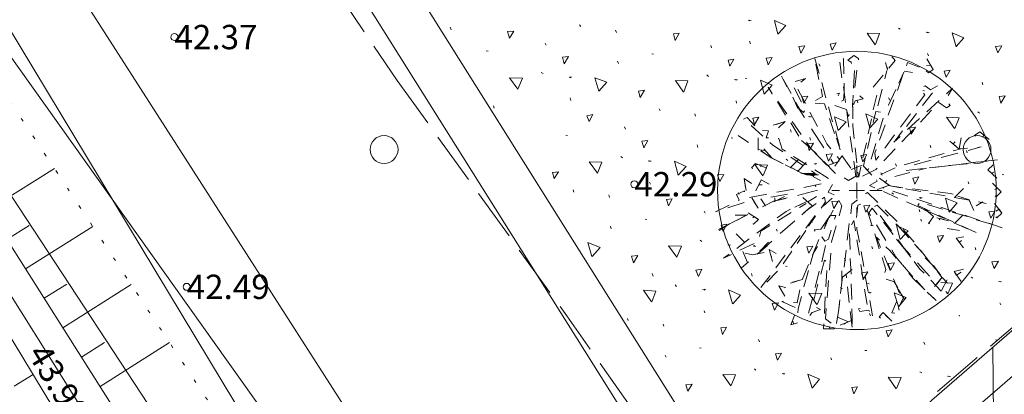
# Model space of a CAD drawing. Units: metres. Extents: x 552654 to 553161, y 6576015 to 6576497.
# Drawn here: x 552773 to 552801, y 6576132 to 6576142 of the extents above; entities that cross this region are included whole.
import ezdxf
from ezdxf.enums import TextEntityAlignment as Align

# ---------------------------------------------------------------- set-up
doc = ezdxf.new("R2010")
doc.units = ezdxf.units.M
doc.linetypes.add('NOLVAALL', pattern=[1.2, 0.2, -1])
doc.linetypes.add('PINNASTEE', pattern=[4, 3, -1])
for name, color, linetype, lineweight in [('1 Kapitaalehitus', 7, 'Continuous', 0), ('10 Kanal_kaevud', 7, 'Continuous', 0), ('19 Soojatrass', 7, 'Continuous', 0), ('19 Soojatrass (Construction)', 7, 'Continuous', 0), ('42 Reljeef', 7, 'Continuous', 0), ('63 Koordinaadid', 7, 'Continuous', 0)]:
    doc.layers.add(name, color=color, linetype=linetype, lineweight=lineweight)
doc.styles.add('Style-INTL_ISO_ITALIC', font='INTL_ISO_ITALIC.shx')
doc.linetypes.add('LA_AED', pattern='A,-1,-3.5,[34,dgnlstyle-mkm.shx,S=0.0064,R=0,X=0,Y=0],-2.5', length=7)
doc.linetypes.add('SI_KBL', pattern='A,6,-2,3,[35,dgnlstyle-mkm.shx,S=0.0072,R=0,X=0,Y=0],3,-2', length=16)

# ---------------------------------------------------------------- blocks, each defined once
blk = doc.blocks.new('RING02_359')
at = {"color": 250, "linetype": 'Continuous', "lineweight": 0}
blk.add_circle((0, 0), 0.1, dxfattribs=at)
blk = doc.blocks.new('RING02_361')
at = {"color": 250, "linetype": 'Continuous', "lineweight": 0}
blk.add_circle((0, 0), 0.1, dxfattribs=at)
blk = doc.blocks.new('RING02_362')
at = {"color": 250, "linetype": 'Continuous', "lineweight": 0}
blk.add_circle((0, 0), 0.1, dxfattribs=at)
blk = doc.blocks.new('METS_10')
at = {"color": 250, "linetype": 'Continuous', "lineweight": 0}
blk.add_circle((-0.003, -0.003), 0.4, dxfattribs=at)
blk = doc.blocks.new('METS_11')
at = {"color": 250, "linetype": 'Continuous', "lineweight": 0}
blk.add_circle((-0.003, -0.003), 0.4, dxfattribs=at)

msp = doc.modelspace()

# ---------------------------------------------------------------- hatches: boundary and pattern name
at = {"layer": '42 Reljeef', "linetype": 'Continuous', "lineweight": 0}
h = msp.add_hatch(dxfattribs=at)
h.set_pattern_fill('_USER', color=204, style=0)
h.set_pattern_definition([(90, (-20369237.54, -8322574.87), (-2, 1e-16), [])])
h.paths.add_polyline_path([(552789.966, 6576123.35), (552786.521, 6576119.943), (552783.889, 6576119.351), (552784.991, 6576117.548), (552787.519, 6576118.117), (552791.354, 6576121.91), (552800.04, 6576130.078), (552811.205, 6576139.764), (552819.846, 6576147.244), (552825.691, 6576152.619), (552830.984, 6576157.336), (552837.061, 6576159.951), (552839.829, 6576159.692), (552842.104, 6576158.549), (552846.668, 6576158.754), (552848.367, 6576159.909), (552846.761, 6576161.236), (552846.012, 6576160.726), (552842.536, 6576160.571), (552840.391, 6576161.648), (552836.739, 6576161.989), (552829.896, 6576159.044), (552824.349, 6576154.101), (552818.514, 6576148.736), (552809.895, 6576141.276), (552798.7, 6576131.562)])

# ---------------------------------------------------------------- linework, layer by layer
at = {"layer": '1 Kapitaalehitus', "color": 216, "linetype": 'Continuous', "lineweight": 20, "flags": 128}
msp.add_lwpolyline([(553060.12, 6576424.96), (553063.86, 6576365.18), (553067.64, 6576340.52), (553072.61, 6576315.64), (553066.91, 6576309.96), (552982.78, 6576226.06), (552827.52, 6576071.16), (552774.34, 6576155.94), (552852.64, 6576251.53), (552896.76, 6576302.32), (552983.98, 6576402.72)], close=True, dxfattribs=at)
at = {"layer": '10 Kanal_kaevud', "color": 1, "linetype": 'Continuous', "lineweight": 13, "flags": 128}
msp.add_lwpolyline([(552827.77, 6576073.39), (552776.06, 6576155.83), (552853.71, 6576250.63), (552897.82, 6576301.4), (552984.77, 6576401.49), (553058.83, 6576423.13), (553062.47, 6576365.03)], dxfattribs=at)
at = {"layer": '19 Soojatrass', "color": 62, "linetype": 'Continuous', "lineweight": 0}
for p, q in [((552788.62, 6576142.3), (552788.59, 6576142.35)), ((552793.43, 6576142.49), (552793.48, 6576142.47)), ((552793.46, 6576142.49), (552793.51, 6576142.48)), ((552784.9, 6576142.21), (552784.87, 6576142.28)), ((552789.65, 6576142.13), (552789.62, 6576142.2)), ((552797.74, 6576142.26), (552797.79, 6576142.23)), ((552798.54, 6576142.14), (552798.59, 6576142.12)), ((552798.57, 6576142.14), (552798.62, 6576142.13)), ((552787.63, 6576141.77), (552787.6, 6576141.82)), ((552793.49, 6576141.81), (552793.47, 6576141.88)), ((552785.91, 6576141.6), (552785.96, 6576141.59)), ((552790.66, 6576141.52), (552790.71, 6576141.51)), ((552792.38, 6576141.69), (552792.36, 6576141.76)), ((552798.6, 6576141.46), (552798.58, 6576141.53)), ((552789.71, 6576141.24), (552789.68, 6576141.31)), ((552795.49, 6576141.16), (552795.46, 6576141.23)), ((552796.39, 6576141.24), (552796.37, 6576141.3)), ((552787.49, 6576140.98), (552787.54, 6576140.95)), ((552797.43, 6576141.09), (552797.41, 6576141.15)), ((552788.29, 6576140.85), (552788.33, 6576140.83)), ((552788.31, 6576140.85), (552788.36, 6576140.85)), ((552792.24, 6576140.91), (552792.29, 6576140.87)), ((552793.04, 6576140.78), (552793.09, 6576140.76)), ((552793.07, 6576140.78), (552793.12, 6576140.77)), ((552793.34, 6576140.82), (552793.39, 6576140.81)), ((552800.16, 6576140.63), (552800.14, 6576140.7)), ((552798.44, 6576140.46), (552798.49, 6576140.45)), ((552788.34, 6576140.18), (552788.32, 6576140.25)), ((552793.09, 6576140.1), (552793.08, 6576140.17)), ((552796.58, 6576140.11), (552796.56, 6576140.17)), ((552797.49, 6576140.19), (552797.46, 6576140.25)), ((552786.14, 6576139.96), (552786.12, 6576140.02)), ((552790.9, 6576139.88), (552790.87, 6576139.94)), ((552800.02, 6576139.85), (552800.07, 6576139.81)), ((552791.92, 6576139.73), (552791.9, 6576139.79)), ((552795.16, 6576139.72), (552795.21, 6576139.7)), ((552795.19, 6576139.72), (552795.24, 6576139.71)), ((552789.91, 6576139.35), (552789.88, 6576139.42)), ((552794.66, 6576139.27), (552794.64, 6576139.34)), ((552788.19, 6576139.18), (552788.24, 6576139.17)), ((552792.94, 6576139.1), (552792.99, 6576139.09)), ((552795.22, 6576139.04), (552795.2, 6576139.11)), ((552791.98, 6576138.83), (552791.96, 6576138.9)), ((552798.67, 6576138.82), (552798.65, 6576138.89)), ((552799.71, 6576138.67), (552799.69, 6576138.74)), ((552789.77, 6576138.57), (552789.82, 6576138.53)), ((552790.56, 6576138.44), (552790.61, 6576138.42)), ((552790.59, 6576138.44), (552790.64, 6576138.43)), ((552794.52, 6576138.49), (552794.57, 6576138.45)), ((552795.32, 6576138.36), (552795.37, 6576138.35)), ((552795.35, 6576138.37), (552795.4, 6576138.36)), ((552797.69, 6576138.29), (552797.66, 6576138.36)), ((552790.62, 6576137.77), (552790.6, 6576137.83)), ((552795.07, 6576138.05), (552795.12, 6576138.04)), ((552797.27, 6576138.03), (552797.24, 6576138.1)), ((552799.76, 6576137.78), (552799.74, 6576137.84)), ((552800.72, 6576138.05), (552800.77, 6576138.04)), ((552788.42, 6576137.54), (552788.4, 6576137.61)), ((552795.37, 6576137.69), (552795.35, 6576137.75)), ((552789.45, 6576137.39), (552789.43, 6576137.46)), ((552793.17, 6576137.47), (552793.14, 6576137.53)), ((552794.2, 6576137.31), (552794.18, 6576137.38)), ((552797.55, 6576137.52), (552797.6, 6576137.48)), ((552798.35, 6576137.39), (552798.39, 6576137.36)), ((552798.37, 6576137.39), (552798.42, 6576137.38)), ((552792.19, 6576136.94), (552792.16, 6576137)), ((552798.36, 6576136.98), (552798.34, 6576137.04)), ((552790.47, 6576136.77), (552790.52, 6576136.76)), ((552795.22, 6576136.69), (552795.27, 6576136.68)), ((552798.4, 6576136.71), (552798.38, 6576136.77)), ((552789.5, 6576136.49), (552789.48, 6576136.56)), ((552794.26, 6576136.42), (552794.24, 6576136.48)), ((552796.94, 6576136.59), (552796.99, 6576136.57)), ((552796.97, 6576136.59), (552797.02, 6576136.58)), ((552792.05, 6576136.16), (552792.1, 6576136.12)), ((552792.84, 6576136.03), (552792.89, 6576136.01)), ((552792.87, 6576136.03), (552792.92, 6576136.02)), ((552797, 6576135.91), (552796.98, 6576135.98)), ((552799.96, 6576135.88), (552799.94, 6576135.95)), ((552796.22, 6576135.57), (552796.19, 6576135.64)), ((552794.5, 6576135.41), (552794.55, 6576135.4)), ((552790.7, 6576135.13), (552790.67, 6576135.2)), ((552793.54, 6576135.13), (552793.52, 6576135.2)), ((552799.83, 6576135.1), (552799.88, 6576135.07)), ((552791.33, 6576134.88), (552791.37, 6576134.83)), ((552792.12, 6576134.74), (552792.18, 6576134.72)), ((552792.16, 6576134.75), (552792.21, 6576134.74)), ((552796.08, 6576134.8), (552796.13, 6576134.76)), ((552796.85, 6576134.92), (552796.9, 6576134.91)), ((552800.62, 6576134.97), (552800.67, 6576134.96)), ((552800.65, 6576134.97), (552800.7, 6576134.96)), ((552796.87, 6576134.66), (552796.93, 6576134.64)), ((552796.91, 6576134.67), (552796.96, 6576134.66)), ((552800.68, 6576134.3), (552800.65, 6576134.36)), ((552789.98, 6576133.85), (552789.96, 6576133.91)), ((552792.18, 6576134.07), (552792.16, 6576134.13)), ((552796.94, 6576133.99), (552796.91, 6576134.05)), ((552791.01, 6576133.69), (552790.99, 6576133.75)), ((552794.73, 6576133.77), (552794.71, 6576133.83)), ((552795.77, 6576133.62), (552795.75, 6576133.68)), ((552793.75, 6576133.24), (552793.72, 6576133.31)), ((552800.53, 6576133.3), (552800.58, 6576133.29)), ((552792.03, 6576133.07), (552792.08, 6576133.06)), ((552798.5, 6576133.16), (552798.47, 6576133.23)), ((552791.07, 6576132.8), (552791.05, 6576132.86)), ((552795.82, 6576132.72), (552795.8, 6576132.78)), ((552796.78, 6576132.99), (552796.83, 6576132.99)), ((552793.61, 6576132.46), (552793.65, 6576132.42)), ((552794.4, 6576132.33), (552794.46, 6576132.31)), ((552794.44, 6576132.33), (552794.48, 6576132.32)), ((552798.36, 6576132.38), (552798.41, 6576132.35)), ((552799.15, 6576132.25), (552799.2, 6576132.24)), ((552799.19, 6576132.25), (552799.24, 6576132.24))]:
    msp.add_line(p, q, dxfattribs=at)
at = {"layer": '19 Soojatrass', "color": 98, "linetype": 'Continuous', "lineweight": 0}
for p, q in [((552795.47, 6576140.95), (552795.34, 6576141.38)), ((552795.37, 6576141.22), (552795.46, 6576140.78)), ((552796.06, 6576141.28), (552796.12, 6576140.83)), ((552797.43, 6576141.06), (552797.37, 6576141.27)), ((552796.48, 6576141.04), (552796.45, 6576140.53)), ((552796.49, 6576140.55), (552796.55, 6576141.05)), ((552797.41, 6576141.04), (552797.35, 6576140.8)), ((552797.79, 6576140.76), (552797.9, 6576140.99)), ((552797.91, 6576141.02), (552798.14, 6576140.98)), ((552794.66, 6576140.38), (552794.43, 6576140.79)), ((552794.43, 6576140.78), (552794.54, 6576140.57)), ((552795.66, 6576140.25), (552795.54, 6576140.69)), ((552796.18, 6576140.44), (552796.18, 6576140.67)), ((552797.3, 6576140.9), (552797.02, 6576140.56)), ((552797.87, 6576140.91), (552797.71, 6576140.46)), ((552794.96, 6576140.13), (552794.75, 6576140.54)), ((552794.85, 6576140.5), (552795.07, 6576140.09)), ((552796.16, 6576140.57), (552796.22, 6576140.12)), ((552798.72, 6576140.4), (552798.43, 6576140.03)), ((552794.27, 6576140.14), (552794.5, 6576139.75)), ((552794.54, 6576139.79), (552794.28, 6576140.16)), ((552794.76, 6576140.16), (552794.71, 6576140.27)), ((552794.91, 6576139.92), (552794.79, 6576140.13)), ((552796.43, 6576140.23), (552796.42, 6576139.98)), ((552797.12, 6576140.33), (552797.02, 6576139.91)), ((552797.61, 6576140.2), (552797.45, 6576139.75)), ((552798.56, 6576139.85), (552798.91, 6576140.18)), ((552794.87, 6576139.96), (552795.04, 6576139.69)), ((552795.2, 6576139.84), (552795.42, 6576139.43)), ((552795.85, 6576139.56), (552795.73, 6576139.99)), ((552795.97, 6576140.01), (552796.25, 6576139.92)), ((552796.26, 6576139.85), (552796.32, 6576139.41)), ((552796.43, 6576139.78), (552796.43, 6576140)), ((552798.26, 6576139.8), (552797.97, 6576139.43)), ((552798.69, 6576139.9), (552798.37, 6576139.55)), ((552794.23, 6576139.49), (552794.49, 6576139.57)), ((552794.49, 6576139.57), (552794.3, 6576139.39)), ((552794.65, 6576139.53), (552794.88, 6576139.15)), ((552794.95, 6576139.2), (552794.69, 6576139.57)), ((552795.76, 6576139.66), (552795.91, 6576139.23)), ((552796.97, 6576139.65), (552796.87, 6576139.22)), ((552797.3, 6576139.67), (552797.17, 6576139.22)), ((552797.8, 6576139.41), (552798.09, 6576139.79)), ((552798, 6576139.34), (552798.35, 6576139.66)), ((552793.85, 6576139.15), (552793.51, 6576139.46)), ((552795.25, 6576139.36), (552795.6, 6576138.82)), ((552796.05, 6576138.86), (552795.93, 6576139.3)), ((552796.85, 6576138.8), (552796.96, 6576139.26)), ((552797.36, 6576139.48), (552797.2, 6576139.04)), ((552798.17, 6576139.34), (552797.84, 6576138.99)), ((552793.14, 6576139.17), (552793.44, 6576138.97)), ((552795.06, 6576138.95), (552795.23, 6576138.8)), ((552795.23, 6576138.8), (552795.1, 6576138.98)), ((552796, 6576138.97), (552796.07, 6576138.76)), ((552796.36, 6576139.14), (552796.42, 6576138.69)), ((552796.82, 6576138.96), (552796.72, 6576138.53)), ((552797.35, 6576138.81), (552797.63, 6576139.19)), ((552797.61, 6576138.98), (552797.79, 6576139.14)), ((552797.79, 6576139.21), (552797.65, 6576139.02)), ((552799.48, 6576138.79), (552799.54, 6576139.1)), ((552793.71, 6576138.79), (552793.71, 6576138.75)), ((552793.71, 6576138.77), (552793.93, 6576138.73)), ((552793.79, 6576138.73), (552794.09, 6576138.53)), ((552795.4, 6576138.63), (552795.23, 6576138.8)), ((552795.25, 6576138.78), (552795.4, 6576138.62)), ((552796.55, 6576138.38), (552796.5, 6576138.82)), ((552797.09, 6576138.94), (552796.96, 6576138.49)), ((552797.65, 6576138.79), (552797.32, 6576138.44)), ((552799.53, 6576138.79), (552799.31, 6576138.73)), ((552799.47, 6576138.79), (552799.72, 6576138.81)), ((552794.09, 6576138.53), (552794.37, 6576138.39)), ((552794.1, 6576138.54), (552794.11, 6576138.53)), ((552794.25, 6576138.45), (552794.12, 6576138.52)), ((552795.02, 6576138.3), (552794.65, 6576138.55)), ((552794.73, 6576138.57), (552795.11, 6576138.33)), ((552795.58, 6576138.43), (552795.69, 6576138.32)), ((552795.93, 6576138.08), (552795.6, 6576138.42)), ((552796.37, 6576138.23), (552796.12, 6576138.6)), ((552796.74, 6576138.29), (552796.79, 6576138.52)), ((552798.35, 6576138.45), (552797.91, 6576138.33)), ((552798.68, 6576138.46), (552798.19, 6576138.33)), ((552799.05, 6576138.65), (552798.61, 6576138.53)), ((552799.45, 6576138.66), (552798.97, 6576138.54)), ((552799.54, 6576138.35), (552800.03, 6576138.41)), ((552800.28, 6576138.43), (552800.02, 6576138.4)), ((552800.33, 6576138.44), (552800.58, 6576138.47)), ((552794.68, 6576138.23), (552794.49, 6576138.33)), ((552794.65, 6576138.26), (552794.63, 6576138.24)), ((552794.71, 6576138.22), (552794.99, 6576138.08)), ((552794.86, 6576138.16), (552794.84, 6576138.14)), ((552795.34, 6576138.18), (552795.73, 6576137.93)), ((552796.48, 6576138.23), (552796.38, 6576138.19)), ((552796.55, 6576138.08), (552796.55, 6576138.31)), ((552797.65, 6576138.24), (552797.24, 6576138.05)), ((552798.07, 6576138.11), (552797.64, 6576137.99)), ((552798.55, 6576138.23), (552798.33, 6576138.17)), ((552798.88, 6576138.27), (552798.62, 6576138.24)), ((552798.75, 6576138.25), (552799.24, 6576138.31)), ((552799.71, 6576138.36), (552799.19, 6576138.31)), ((552793.31, 6576137.93), (552793.52, 6576137.79)), ((552793.35, 6576137.68), (552793.31, 6576137.93)), ((552793.8, 6576137.9), (552794.03, 6576137.77)), ((552795.02, 6576138.08), (552794.98, 6576138.08)), ((552794.99, 6576138.08), (552795.2, 6576138.03)), ((552795.08, 6576138.06), (552795.04, 6576138.06)), ((552795.14, 6576138.04), (552795.1, 6576138.04)), ((552795.28, 6576137.99), (552795.5, 6576137.88)), ((552796.55, 6576137.36), (552796.55, 6576137.82)), ((552794.74, 6576137.63), (552794.25, 6576137.54)), ((552795.42, 6576137.6), (552794.84, 6576137.45)), ((552795.52, 6576137.78), (552795.03, 6576137.68)), ((552795.83, 6576137.59), (552796.05, 6576137.59)), ((552796.33, 6576137.59), (552796.77, 6576137.59)), ((552797.05, 6576137.59), (552797.27, 6576137.59)), ((552797.31, 6576137.56), (552797.72, 6576137.37)), ((552797.68, 6576137.69), (552797.46, 6576137.73)), ((552798.01, 6576137.43), (552797.58, 6576137.57)), ((552797.64, 6576137.7), (552797.87, 6576137.67)), ((552798.38, 6576137.56), (552797.94, 6576137.64)), ((552798.14, 6576137.64), (552798.59, 6576137.58)), ((552793.96, 6576137.48), (552793.47, 6576137.39)), ((552793.58, 6576137.29), (552793.71, 6576137.08)), ((552793.84, 6576137.12), (552794.21, 6576137.31)), ((552794.08, 6576137.4), (552794.56, 6576137.48)), ((552794.38, 6576137.37), (552794.16, 6576137.26)), ((552794.5, 6576137.36), (552794.21, 6576137.29)), ((552794.88, 6576137.16), (552795.09, 6576137.26)), ((552795.14, 6576137.26), (552795.39, 6576137.42)), ((552795.14, 6576137.26), (552795.26, 6576137.15)), ((552795.65, 6576137.26), (552795.52, 6576137.08)), ((552795.75, 6576137.29), (552795.58, 6576137.14)), ((552797.97, 6576137.26), (552798.39, 6576137.08)), ((552798.7, 6576137.2), (552798.27, 6576137.34)), ((552799.08, 6576137.44), (552798.64, 6576137.51)), ((552799.78, 6576137.31), (552799.34, 6576137.39)), ((552799.41, 6576137.45), (552799.36, 6576137.4)), ((552799.56, 6576137.39), (552799.78, 6576137.32)), ((552799.81, 6576137.24), (552799.76, 6576137.33)), ((552800.16, 6576137.26), (552799.97, 6576137.15)), ((552800.26, 6576137.22), (552800.04, 6576137.26)), ((552792.84, 6576137.09), (552793.31, 6576137.24)), ((552795.09, 6576137.22), (552794.9, 6576137.1)), ((552795.02, 6576136.94), (552795.23, 6576137.12)), ((552795.3, 6576137.16), (552795.1, 6576137.01)), ((552795.75, 6576136.8), (552795.87, 6576137.02)), ((552796.55, 6576136.87), (552796.55, 6576137.1)), ((552796.99, 6576137.08), (552797.13, 6576136.9)), ((552797.7, 6576136.7), (552797.36, 6576137.03)), ((552798.58, 6576137.19), (552799.01, 6576137.05)), ((552798.59, 6576136.98), (552798.63, 6576136.96)), ((552798.59, 6576136.98), (552798.75, 6576136.84)), ((552799.39, 6576136.96), (552798.96, 6576137.11)), ((552793.03, 6576136.7), (552792.84, 6576136.6)), ((552793.03, 6576136.7), (552793.4, 6576136.89)), ((552793.28, 6576136.83), (552793.11, 6576136.74)), ((552793.37, 6576136.88), (552793.4, 6576136.88)), ((552794.66, 6576136.96), (552794.28, 6576136.72)), ((552794.35, 6576136.35), (552794.77, 6576136.72)), ((552795.35, 6576136.87), (552795.08, 6576136.51)), ((552795.23, 6576136.66), (552795.36, 6576136.85)), ((552795.63, 6576136.56), (552795.74, 6576136.81)), ((552795.78, 6576136.87), (552795.66, 6576136.69)), ((552797.54, 6576136.43), (552797.22, 6576136.87)), ((552798.64, 6576136.97), (552799.06, 6576136.78)), ((552799.31, 6576136.69), (552798.89, 6576136.88)), ((552799.28, 6576136.97), (552799.71, 6576136.84)), ((552800.08, 6576136.73), (552799.65, 6576136.88)), ((552799.97, 6576136.75), (552800.41, 6576136.62)), ((552792.6, 6576136.48), (552792.58, 6576136.47)), ((552792.83, 6576136.59), (552792.89, 6576136.63)), ((552793.68, 6576136.36), (552794.04, 6576136.63)), ((552794.83, 6576136.07), (552795.08, 6576136.44)), ((552796.33, 6576136.64), (552796.27, 6576136.16)), ((552797.11, 6576136.6), (552797.38, 6576136.15)), ((552797.31, 6576136.68), (552797.59, 6576136.32)), ((552798.19, 6576136.1), (552797.88, 6576136.47)), ((552799.31, 6576136.67), (552799.72, 6576136.49)), ((552799.37, 6576136.66), (552799.35, 6576136.64)), ((552799.97, 6576136.38), (552799.55, 6576136.57)), ((552793.1, 6576135.92), (552793.46, 6576136.2)), ((552793.69, 6576135.76), (552794.11, 6576136.13)), ((552794.92, 6576136.3), (552794.65, 6576135.94)), ((552795.46, 6576136.18), (552795.27, 6576135.73)), ((552796.34, 6576136.34), (552796.36, 6576135.89)), ((552796.62, 6576135.73), (552796.55, 6576136.17)), ((552797.19, 6576135.91), (552797.06, 6576136.34)), ((552797.89, 6576135.95), (552797.73, 6576136.17)), ((552799.4, 6576136.22), (552799.62, 6576136.26)), ((552793.6, 6576136.07), (552793.19, 6576135.87)), ((552793.31, 6576136.11), (552793.33, 6576136.09)), ((552793.84, 6576135.89), (552793.71, 6576135.78)), ((552793.78, 6576135.87), (552793.76, 6576135.85)), ((552794.03, 6576135.89), (552794.23, 6576135.78)), ((552794.43, 6576135.48), (552794.68, 6576135.85)), ((552795.29, 6576135.78), (552795.42, 6576135.98)), ((552795.65, 6576136.01), (552795.54, 6576135.54)), ((552796.24, 6576135.87), (552796.18, 6576135.39)), ((552797.77, 6576136.1), (552797.91, 6576135.92)), ((552798.03, 6576135.77), (552797.89, 6576135.95)), ((552797.91, 6576135.93), (552798.08, 6576135.74)), ((552798.26, 6576135.99), (552798.44, 6576135.79)), ((552798.67, 6576135.49), (552798.37, 6576135.87)), ((552793.55, 6576135.74), (552793.34, 6576135.79)), ((552793.36, 6576135.63), (552793.41, 6576135.52)), ((552793.69, 6576135.77), (552793.55, 6576135.74)), ((552794.49, 6576135.73), (552794.22, 6576135.37)), ((552795.24, 6576135.57), (552795.3, 6576135.8)), ((552795.8, 6576135.79), (552795.76, 6576135.3)), ((552796.36, 6576135.63), (552796.38, 6576135.18)), ((552796.67, 6576135.84), (552796.75, 6576135.4)), ((552797.5, 6576135.29), (552797.33, 6576135.71)), ((552793.23, 6576135.36), (552793.44, 6576135.54)), ((552795.16, 6576135.46), (552794.98, 6576135.02)), ((552795.03, 6576134.82), (552795.16, 6576135.29)), ((552795.69, 6576135.29), (552795.66, 6576134.82)), ((552796.73, 6576135.02), (552796.66, 6576135.46)), ((552797.86, 6576135.45), (552798.15, 6576135.11)), ((552798.29, 6576135.51), (552798.63, 6576135.13)), ((552798.69, 6576135.47), (552798.76, 6576135.4)), ((552798.77, 6576135.38), (552798.84, 6576135.3)), ((552799.34, 6576135.26), (552799.61, 6576135.33)), ((552794.06, 6576135.15), (552793.79, 6576134.8)), ((552793.96, 6576134.95), (552794.27, 6576135.27)), ((552794.91, 6576135.01), (552794.7, 6576134.95)), ((552794.91, 6576135.01), (552794.98, 6576135.03)), ((552795.47, 6576135.27), (552795.35, 6576134.8)), ((552795.73, 6576135), (552795.7, 6576134.5)), ((552796.14, 6576135.11), (552796.08, 6576134.63)), ((552796.12, 6576135.09), (552796.12, 6576134.93)), ((552796.79, 6576135.13), (552796.87, 6576134.69)), ((552797.6, 6576134.97), (552797.39, 6576135.04)), ((552797.77, 6576134.64), (552797.6, 6576135.05)), ((552799, 6576135.08), (552798.85, 6576135.27)), ((552798.89, 6576135.24), (552798.96, 6576135.15)), ((552794.32, 6576134.83), (552794.31, 6576134.85)), ((552795.31, 6576134.44), (552795.43, 6576134.9)), ((552796.33, 6576134.37), (552796.28, 6576134.82)), ((552796.38, 6576134.91), (552796.4, 6576134.46)), ((552796.84, 6576134.31), (552796.77, 6576134.75)), ((552797.61, 6576134.98), (552797.72, 6576134.79)), ((552797.78, 6576134.67), (552797.73, 6576134.75)), ((552798.33, 6576134.92), (552798.48, 6576134.75)), ((552798.48, 6576134.75), (552798.5, 6576134.73)), ((552798.99, 6576134.73), (552798.98, 6576134.71)), ((552795.28, 6576134.52), (552795.16, 6576134.06)), ((552795.64, 6576134.53), (552795.62, 6576134.05)), ((552796.92, 6576134.43), (552797, 6576133.99)), ((552798.63, 6576134.61), (552798.82, 6576134.43)), ((552796.05, 6576134.34), (552796.02, 6576134.1)), ((552795.98, 6576133.87), (552796.02, 6576134.12)), ((552795.99, 6576133.95), (552796.19, 6576133.86)), ((552796.41, 6576133.66), (552796.36, 6576134.11)), ((552797.44, 6576133.94), (552797.3, 6576134.08))]:
    msp.add_line(p, q, dxfattribs=at)
at = {"layer": '19 Soojatrass', "color": 62, "linetype": 'Continuous', "lineweight": 0, "flags": 128}
for points in [[(552794.28, 6576142.08), (552794.18, 6576142.48), (552794.51, 6576142.33), (552794.29, 6576142.09)], [(552786.58, 6576141.97), (552786.52, 6576142.16), (552786.7, 6576142.17), (552786.58, 6576141.97)], [(552791.33, 6576141.9), (552791.28, 6576142.09), (552791.45, 6576142.11), (552791.33, 6576141.9)], [(552797.07, 6576141.78), (552796.84, 6576142.11), (552797.2, 6576142.1), (552797.08, 6576141.79)], [(552799.4, 6576141.72), (552799.28, 6576142.12), (552799.62, 6576141.98), (552799.4, 6576141.73)], [(552795.84, 6576141.62), (552795.78, 6576141.8), (552795.95, 6576141.83), (552795.84, 6576141.62)], [(552794.94, 6576141.54), (552794.88, 6576141.73), (552795.05, 6576141.75), (552794.94, 6576141.54)], [(552800.59, 6576141.55), (552800.53, 6576141.73), (552800.71, 6576141.75), (552800.59, 6576141.55)], [(552788.15, 6576141.23), (552788.1, 6576141.42), (552788.27, 6576141.44), (552788.15, 6576141.23)], [(552792.9, 6576141.16), (552792.85, 6576141.34), (552793.02, 6576141.36), (552792.9, 6576141.16)], [(552794, 6576141.2), (552793.94, 6576141.39), (552794.12, 6576141.41), (552794, 6576141.2)], [(552799.11, 6576140.85), (552799.05, 6576141.02), (552799.23, 6576141.05), (552799.11, 6576140.85)], [(552786.82, 6576140.5), (552786.58, 6576140.83), (552786.95, 6576140.82), (552786.82, 6576140.5)], [(552789.14, 6576140.44), (552789.03, 6576140.83), (552789.37, 6576140.7), (552789.14, 6576140.44)], [(552791.57, 6576140.42), (552791.34, 6576140.75), (552791.7, 6576140.74), (552791.58, 6576140.43)], [(552793.89, 6576140.36), (552793.78, 6576140.76), (552794.12, 6576140.62), (552793.9, 6576140.37)], [(552790.33, 6576140.26), (552790.28, 6576140.44), (552790.45, 6576140.47), (552790.33, 6576140.26)], [(552795.97, 6576140.37), (552796.05, 6576140.39), (552796.01, 6576140.31)], [(552795.03, 6576140.1), (552794.97, 6576140.28), (552795.14, 6576140.3), (552795.03, 6576140.1)], [(552800.68, 6576140.1), (552800.63, 6576140.29), (552800.8, 6576140.31), (552800.68, 6576140.1)], [(552788.86, 6576139.57), (552788.8, 6576139.74), (552788.97, 6576139.77), (552788.86, 6576139.57)], [(552793.61, 6576139.49), (552793.56, 6576139.67), (552793.73, 6576139.7), (552793.61, 6576139.49)], [(552796.01, 6576139.31), (552795.91, 6576139.71), (552796.24, 6576139.56), (552796.02, 6576139.32)], [(552796.92, 6576139.39), (552796.81, 6576139.79), (552797.15, 6576139.64), (552796.92, 6576139.39)], [(552799.35, 6576139.37), (552799.12, 6576139.7), (552799.48, 6576139.68), (552799.36, 6576139.37)], [(552798.11, 6576139.21), (552798.06, 6576139.4), (552798.23, 6576139.41), (552798.11, 6576139.21)], [(552790.43, 6576138.82), (552790.38, 6576139.01), (552790.55, 6576139.03), (552790.43, 6576138.82)], [(552795.18, 6576138.74), (552795.13, 6576138.93), (552795.3, 6576138.95), (552795.18, 6576138.74)], [(552789.1, 6576138.09), (552788.86, 6576138.41), (552789.23, 6576138.4), (552789.1, 6576138.09)], [(552791.42, 6576138.03), (552791.31, 6576138.43), (552791.65, 6576138.28), (552791.42, 6576138.03)], [(552795.73, 6576138.43), (552795.67, 6576138.62), (552795.85, 6576138.64), (552795.73, 6576138.43)], [(552796.72, 6576138.41), (552796.66, 6576138.6), (552796.83, 6576138.62), (552796.72, 6576138.41)], [(552787.86, 6576137.93), (552787.81, 6576138.11), (552787.98, 6576138.13), (552787.86, 6576137.93)], [(552793.85, 6576138.01), (552793.62, 6576138.34), (552793.98, 6576138.32), (552793.86, 6576138.02)], [(552792.61, 6576137.85), (552792.55, 6576138.04), (552792.73, 6576138.05), (552792.61, 6576137.85)], [(552798.21, 6576137.77), (552798.15, 6576137.94), (552798.33, 6576137.98), (552798.21, 6576137.77)], [(552791.14, 6576137.15), (552791.08, 6576137.33), (552791.25, 6576137.35), (552791.14, 6576137.15)], [(552795.89, 6576137.07), (552795.83, 6576137.27), (552796.01, 6576137.28), (552795.89, 6576137.07)], [(552799.2, 6576136.97), (552799.09, 6576137.37), (552799.43, 6576137.23), (552799.2, 6576136.97)], [(552796.81, 6576136.97), (552796.75, 6576137.15), (552796.92, 6576137.17), (552796.81, 6576136.97)], [(552800.39, 6576136.79), (552800.34, 6576136.98), (552800.51, 6576137), (552800.39, 6576136.79)], [(552792.71, 6576136.41), (552792.65, 6576136.59), (552792.82, 6576136.62), (552792.71, 6576136.41)], [(552797.79, 6576136.18), (552797.69, 6576136.58), (552798.02, 6576136.43), (552797.8, 6576136.19)], [(552798.92, 6576136.1), (552798.86, 6576136.28), (552799.03, 6576136.3), (552798.92, 6576136.1)], [(552788.94, 6576135.69), (552788.83, 6576136.09), (552789.18, 6576135.95), (552788.95, 6576135.69)], [(552791.38, 6576135.67), (552791.14, 6576136), (552791.51, 6576135.99), (552791.38, 6576135.67)], [(552793.59, 6576135.98), (552793.59, 6576136.01), (552793.64, 6576135.98)], [(552795.17, 6576135.79), (552795.11, 6576135.97), (552795.28, 6576135.99), (552795.17, 6576135.79)], [(552790.14, 6576135.51), (552790.08, 6576135.7), (552790.26, 6576135.72), (552790.14, 6576135.51)], [(552800.49, 6576135.35), (552800.42, 6576135.54), (552800.61, 6576135.56), (552800.49, 6576135.35)], [(552792, 6576135.12), (552791.93, 6576135.3), (552792.1, 6576135.33), (552792, 6576135.12)], [(552797.51, 6576135.3), (552797.45, 6576135.49), (552797.63, 6576135.51), (552797.51, 6576135.3)], [(552796.74, 6576135.05), (552796.68, 6576135.22), (552796.86, 6576135.25), (552796.74, 6576135.05)], [(552790.65, 6576134.39), (552790.42, 6576134.72), (552790.78, 6576134.7), (552790.66, 6576134.39)], [(552792.98, 6576134.33), (552792.86, 6576134.73), (552793.21, 6576134.58), (552792.99, 6576134.33)], [(552798.96, 6576134.94), (552799.29, 6576134.93), (552799.16, 6576134.62)], [(552795.4, 6576134.31), (552795.17, 6576134.64), (552795.54, 6576134.63), (552795.41, 6576134.31)], [(552797.74, 6576134.25), (552797.62, 6576134.65), (552797.96, 6576134.51), (552797.74, 6576134.25)], [(552799.16, 6576134.62), (552799.1, 6576134.69)], [(552794.18, 6576134.15), (552794.12, 6576134.34), (552794.3, 6576134.36), (552794.18, 6576134.15)], [(552792.69, 6576133.45), (552792.64, 6576133.64), (552792.81, 6576133.66), (552792.69, 6576133.45)], [(552797.45, 6576133.38), (552797.39, 6576133.56), (552797.56, 6576133.58), (552797.45, 6576133.38)], [(552794.27, 6576132.71), (552794.21, 6576132.89), (552794.38, 6576132.91), (552794.27, 6576132.71)], [(552792.93, 6576131.97), (552792.7, 6576132.3), (552793.06, 6576132.29), (552792.94, 6576131.98)], [(552795.26, 6576131.91), (552795.14, 6576132.31), (552795.48, 6576132.17), (552795.27, 6576131.92)], [(552797.68, 6576131.89), (552797.45, 6576132.22), (552797.82, 6576132.21), (552797.69, 6576131.9)], [(552791.7, 6576131.82), (552791.64, 6576132), (552791.82, 6576132.02), (552791.7, 6576131.82)], [(552796.46, 6576131.74), (552796.4, 6576131.93), (552796.57, 6576131.95), (552796.46, 6576131.74)]]:
    msp.add_lwpolyline(points, dxfattribs=at)
at = {"layer": '19 Soojatrass', "color": 98, "linetype": 'Continuous', "lineweight": 0, "flags": 128}
for points in [[(552796.17, 6576140.94), (552796.16, 6576141.37), (552796.15, 6576141.38)], [(552796.59, 6576141.35), (552796.59, 6576141.38), (552796.46, 6576141.47), (552796.29, 6576141.34), (552796.38, 6576141.28)], [(552797.54, 6576141.42), (552797.56, 6576141.43), (552797.65, 6576141.33), (552797.47, 6576141.11)], [(552798.34, 6576141.13), (552798, 6576141.27), (552797.97, 6576141.17)], [(552798.74, 6576141.07), (552798.6, 6576140.97), (552798.54, 6576141.03)], [(552798.55, 6576141.18), (552798.67, 6576141.19), (552798.74, 6576141.07)], [(552794.78, 6576140.72), (552795.07, 6576140.81), (552794.94, 6576140.7)], [(552794.12, 6576140.38), (552794, 6576140.56), (552794.12, 6576140.36)], [(552795.52, 6576140.51), (552795.56, 6576140.29), (552795.36, 6576140.18)], [(552796.18, 6576140.42), (552796.16, 6576140.19), (552796.11, 6576140.16)], [(552797.27, 6576140.5), (552797.15, 6576140.02), (552797.15, 6576140.02)], [(552797.45, 6576140.04), (552797.46, 6576140.04), (552797.67, 6576140.49)], [(552798.26, 6576140.02), (552798.5, 6576140.34), (552798.46, 6576140.39)], [(552798.47, 6576140.58), (552798.51, 6576140.6), (552798.66, 6576140.48), (552798.86, 6576140.6)], [(552799.12, 6576140.37), (552799.29, 6576140.53), (552799.17, 6576140.32)], [(552795.35, 6576140.1), (552795.62, 6576140.08), (552795.68, 6576139.91)], [(552796.45, 6576140.05), (552796.5, 6576140.17), (552796.73, 6576140.22), (552796.63, 6576140.31)], [(552799.19, 6576140.08), (552799.23, 6576140.03), (552799.12, 6576139.97), (552798.9, 6576140.12), (552798.89, 6576140.11)], [(552794.88, 6576139.95), (552795.02, 6576139.83), (552795.04, 6576139.88)], [(552796.25, 6576139.91), (552796.31, 6576139.72), (552796.33, 6576139.77)], [(552797.02, 6576139.54), (552797.09, 6576139.86), (552797.23, 6576139.84)], [(552793.31, 6576139.64), (552793.3, 6576139.65), (552793.4, 6576139.69), (552793.62, 6576139.45)], [(552796.47, 6576139.08), (552796.43, 6576139.44), (552796.43, 6576139.52)], [(552793.84, 6576139.31), (552794.01, 6576139.3), (552793.94, 6576139.1), (552794.01, 6576139.1)], [(552800.08, 6576139.28), (552799.92, 6576139.17), (552799.95, 6576139.15)], [(552800.15, 6576139.12), (552800.2, 6576139.18), (552800.08, 6576139.28)], [(552794.42, 6576138.7), (552794.13, 6576138.9), (552794.05, 6576138.97)], [(552794.29, 6576139.08), (552794.31, 6576139.08), (552794.4, 6576138.78), (552794.5, 6576138.72)], [(552795.56, 6576139.18), (552795.69, 6576138.93), (552795.8, 6576138.79)], [(552799.37, 6576138.99), (552799.31, 6576138.93), (552799.48, 6576138.78)], [(552797.1, 6576138.77), (552797.06, 6576138.66), (552797.09, 6576138.46), (552797.18, 6576138.58)], [(552800.02, 6576138.83), (552800.12, 6576138.84), (552799.74, 6576138.74)], [(552795.8, 6576138.49), (552795.88, 6576138.37), (552795.71, 6576138.31)], [(552795.98, 6576138.57), (552796.05, 6576138.48), (552796.12, 6576138.58)], [(552796.46, 6576138.43), (552796.52, 6576137.99), (552796.51, 6576138)], [(552793.64, 6576138.37), (552793.52, 6576138.24), (552793.56, 6576138.22)], [(552793.78, 6576138.28), (552793.8, 6576138.3), (552793.64, 6576138.37)], [(552795.29, 6576137.99), (552795.35, 6576138.08), (552795.25, 6576138.15)], [(552796.66, 6576138.27), (552796.6, 6576137.98), (552796.58, 6576138.12)], [(552797.13, 6576138.23), (552797.09, 6576138.19), (552796.71, 6576138)], [(552796.88, 6576138.22), (552796.86, 6576138.16), (552796.74, 6576138.29)], [(552797.96, 6576138.16), (552797.96, 6576138.16), (552798.45, 6576138.22)], [(552800.31, 6576138.18), (552800.46, 6576138.33), (552800.46, 6576138.32)], [(552800.47, 6576138.12), (552800.42, 6576138.08), (552800.31, 6576138.18)], [(552793.83, 6576137.75), (552793.73, 6576137.75), (552793.8, 6576137.9)], [(552796.59, 6576137.97), (552796.54, 6576138.01), (552796.31, 6576137.88), (552796.18, 6576137.95)], [(552797.11, 6576137.9), (552797.13, 6576137.86), (552796.91, 6576137.73), (552797.06, 6576137.67)], [(552797.41, 6576137.88), (552797.36, 6576137.82), (552797.48, 6576137.73)], [(552793.32, 6576137.55), (552793.32, 6576137.58), (552793.09, 6576137.47), (552793.17, 6576137.31), (552793.14, 6576137.3)], [(552795.85, 6576137.76), (552795.72, 6576137.54), (552795.9, 6576137.46)], [(552797.32, 6576137.66), (552797.28, 6576137.67), (552797.46, 6576137.73)], [(552798.86, 6576137.55), (552799.24, 6576137.5), (552799.31, 6576137.48)], [(552800.51, 6576137.62), (552800.58, 6576137.66), (552800.69, 6576137.55)], [(552800.69, 6576137.55), (552800.55, 6576137.41), (552800.52, 6576137.44)], [(552793.93, 6576137.15), (552793.79, 6576137.35), (552793.79, 6576137.35)], [(552795.65, 6576137.24), (552795.62, 6576137.4), (552795.55, 6576137.35)], [(552796.02, 6576137.28), (552796.03, 6576137.3), (552796.12, 6576137.15), (552796.04, 6576136.86)], [(552796.57, 6576137.32), (552796.4, 6576137.2), (552796.37, 6576136.92)], [(552797.15, 6576137.24), (552796.85, 6576137.53), (552796.8, 6576137.49)], [(552792.88, 6576137.17), (552792.49, 6576136.98), (552792.55, 6576137)], [(552794.26, 6576136.8), (552794.52, 6576136.99), (552794.64, 6576137.05)], [(552796.66, 6576137.2), (552796.58, 6576137.17), (552796.54, 6576136.81)], [(552796.98, 6576136.6), (552796.85, 6576137), (552796.83, 6576137.02)], [(552796.99, 6576137.08), (552796.89, 6576136.95), (552796.94, 6576136.87)], [(552797.05, 6576137.13), (552797.13, 6576137.17), (552797.45, 6576136.85)], [(552798.65, 6576137), (552798.3, 6576137.16), (552798.34, 6576137.22)], [(552800.54, 6576137), (552800.63, 6576137.05), (552800.71, 6576136.94)], [(552793.56, 6576136.8), (552793.6, 6576136.84), (552793.72, 6576136.76)], [(552793.72, 6576136.76), (552793.58, 6576136.62), (552793.56, 6576136.63)], [(552795.77, 6576136.87), (552795.94, 6576136.87), (552795.91, 6576136.77)], [(552796.51, 6576136.43), (552796.46, 6576136.73), (552796.39, 6576136.6)], [(552798.75, 6576136.84), (552798.6, 6576136.64), (552798.64, 6576136.63)], [(552798.91, 6576136.75), (552798.94, 6576136.78), (552799.18, 6576136.72)], [(552800.71, 6576136.94), (552800.57, 6576136.8), (552800.54, 6576136.83)], [(552794.05, 6576136.58), (552793.79, 6576136.42), (552793.75, 6576136.27)], [(552795.51, 6576136.48), (552795.32, 6576136.46), (552795.35, 6576136.42)], [(552795.81, 6576136.45), (552795.73, 6576136.19), (552795.63, 6576136.13), (552795.54, 6576136.26)], [(552795.95, 6576136.57), (552795.82, 6576136.11), (552795.82, 6576136.09)], [(552796.55, 6576136.54), (552796.55, 6576136.48), (552796.62, 6576136.1)], [(552797.67, 6576136.63), (552797.72, 6576136.58), (552798.04, 6576136.23)], [(552799.14, 6576136.5), (552799.32, 6576136.47), (552799.28, 6576136.48)], [(552800.67, 6576136.54), (552800.72, 6576136.52), (552800.34, 6576136.65)], [(552797.23, 6576135.95), (552797.11, 6576136.25), (552797.2, 6576136.16)], [(552799.55, 6576136.15), (552799.49, 6576136.1), (552799.4, 6576136.22)], [(552794.11, 6576135.7), (552794.09, 6576135.69), (552794.03, 6576135.89)], [(552797.38, 6576135.97), (552797.49, 6576135.86), (552797.68, 6576135.64)], [(552797.55, 6576135.88), (552797.67, 6576135.68), (552797.85, 6576135.46)], [(552792.95, 6576135.75), (552792.72, 6576135.64), (552792.88, 6576135.76)], [(552795.51, 6576135.18), (552795.62, 6576135.59), (552795.66, 6576135.56)], [(552797.35, 6576135.23), (552797.38, 6576135.32), (552797.27, 6576135.66)], [(552798.48, 6576135.21), (552798.36, 6576135.33), (552798.19, 6576135.55)], [(552796.25, 6576135.08), (552796.24, 6576135.18), (552796.14, 6576135.1)], [(552798.04, 6576135.21), (552798.16, 6576135.06), (552798.4, 6576134.83)], [(552798.98, 6576134.71), (552798.97, 6576134.7), (552798.67, 6576135.01)], [(552798.84, 6576134.9), (552798.84, 6576134.9), (552799, 6576135.1)], [(552799, 6576135.09), (552799.15, 6576134.93), (552799.15, 6576134.93)], [(552799.54, 6576135.24), (552799.41, 6576135.16), (552799.34, 6576135.26)], [(552794.31, 6576134.85), (552794.5, 6576134.8), (552794.48, 6576134.79)], [(552794.91, 6576134.73), (552794.83, 6576134.36), (552794.73, 6576134.37)], [(552794.85, 6576134.07), (552794.86, 6576134.19), (552794.96, 6576134.54)], [(552797.85, 6576134.55), (552797.88, 6576134.49), (552797.74, 6576134.22), (552797.76, 6576134.15)], [(552794.44, 6576134.4), (552794.39, 6576134.4), (552794.78, 6576134.23)], [(552795.2, 6576134), (552795.26, 6576134.08), (552795.5, 6576134.17), (552795.39, 6576134.23)], [(552795.67, 6576134.2), (552795.65, 6576133.9), (552795.81, 6576133.78)], [(552796.4, 6576134.19), (552796.41, 6576133.92), (552796.41, 6576133.75)], [(552796.91, 6576134.11), (552796.89, 6576134.15), (552796.63, 6576134.11), (552796.59, 6576134.19), (552796.64, 6576134.2)], [(552797.64, 6576134.06), (552797.55, 6576134.07), (552797.69, 6576134.39)], [(552794.76, 6576134), (552794.65, 6576133.73), (552794.84, 6576133.79)], [(552797.3, 6576134.08), (552797.19, 6576133.96), (552797.23, 6576133.92)], [(552795.6, 6576133.76), (552795.59, 6576133.61), (552795.9, 6576133.61), (552795.92, 6576133.62)], [(552796.17, 6576133.75), (552796.22, 6576133.78), (552796.39, 6576133.85)]]:
    msp.add_lwpolyline(points, dxfattribs=at)
at = {"layer": '19 Soojatrass', "color": 98, "linetype": 'Continuous', "lineweight": 0}
msp.add_circle((552796.548, 6576137.59), 4, dxfattribs=at)
at = {"layer": '19 Soojatrass', "color": 62, "linetype": 'Continuous', "lineweight": 0}
msp.add_point((552799.49, 6576133.99), dxfattribs=at)
at = {"layer": '19 Soojatrass (Construction)', "color": 98, "linetype": 'Continuous', "lineweight": 0}
for p, q in [((552798.56, 6576141.37), (552798.74, 6576141.07)), ((552797.75, 6576140.67), (552797.9, 6576140.99)), ((552794.38, 6576140.88), (552794.54, 6576140.57)), ((552794.85, 6576139.95), (552794.71, 6576140.27)), ((552796.44, 6576140.33), (552796.42, 6576139.98)), ((552795.92, 6576140.03), (552796.25, 6576139.92)), ((552796.43, 6576139.65), (552796.43, 6576140)), ((552794.15, 6576139.47), (552794.49, 6576139.57)), ((552797.86, 6576139.3), (552797.65, 6576139.02)), ((552800.35, 6576139.06), (552800.08, 6576139.28)), ((552793.71, 6576139.1), (552793.71, 6576138.75)), ((552794.96, 6576139.03), (552795.23, 6576138.8)), ((552795.96, 6576139.09), (552796.07, 6576138.76)), ((552799.22, 6576139.01), (552799.48, 6576138.78)), ((552793.8, 6576138.73), (552794.09, 6576138.53)), ((552793.88, 6576138.79), (552794.11, 6576138.53)), ((552795.47, 6576138.55), (552795.23, 6576138.8)), ((552794.43, 6576138.36), (552794.12, 6576138.52)), ((552794.88, 6576138.49), (552794.63, 6576138.24)), ((552795.09, 6576138.39), (552794.84, 6576138.14)), ((552795.45, 6576138.57), (552795.69, 6576138.32)), ((552796.04, 6576138.43), (552795.71, 6576138.31)), ((552795.92, 6576138.29), (552796.12, 6576138.58)), ((552800.23, 6576138.43), (552800.58, 6576138.47)), ((552793.96, 6576138.23), (552793.64, 6576138.37)), ((552794.68, 6576138.24), (552794.99, 6576138.08)), ((552796.7, 6576138.32), (552796.38, 6576138.19)), ((552796.55, 6576137.96), (552796.55, 6576138.31)), ((552796.98, 6576138.03), (552796.74, 6576138.29)), ((552798.97, 6576138.28), (552798.62, 6576138.24)), ((552800.57, 6576137.94), (552800.31, 6576138.18)), ((552793.37, 6576137.59), (552793.31, 6576137.93)), ((552793.65, 6576137.58), (552793.8, 6576137.9)), ((552794.94, 6576138.09), (552795.28, 6576138.01)), ((552795.33, 6576138.08), (552794.98, 6576138.08)), ((552795.39, 6576138.06), (552795.04, 6576138.06)), ((552795.45, 6576138.04), (552795.1, 6576138.04)), ((552797.2, 6576137.94), (552797.48, 6576137.73)), ((552796.92, 6576137.59), (552797.27, 6576137.59)), ((552797.13, 6576137.62), (552797.46, 6576137.73)), ((552797.8, 6576137.67), (552797.46, 6576137.73)), ((552799.61, 6576137.65), (552799.36, 6576137.4)), ((552800.44, 6576137.8), (552800.69, 6576137.55)), ((552793.53, 6576137.38), (552793.71, 6576137.08)), ((552793.9, 6576137.15), (552794.21, 6576137.31)), ((552794.47, 6576137.42), (552794.16, 6576137.26)), ((552794.55, 6576137.38), (552794.21, 6576137.29)), ((552794.77, 6576137.11), (552795.09, 6576137.26)), ((552795, 6576137.39), (552795.26, 6576137.15)), ((552795.84, 6576137.37), (552795.58, 6576137.14)), ((552799.45, 6576137.43), (552799.78, 6576137.32)), ((552799.91, 6576137.01), (552799.76, 6576137.33)), ((552794.97, 6576136.89), (552795.23, 6576137.12)), ((552795.38, 6576137.22), (552795.1, 6576137.01)), ((552798.32, 6576137.12), (552798.63, 6576136.96)), ((552798.49, 6576137.07), (552798.75, 6576136.84)), ((552800.5, 6576137.22), (552800.71, 6576136.94)), ((552793.05, 6576136.88), (552793.4, 6576136.88)), ((552793.42, 6576136.9), (552793.11, 6576136.74)), ((552793.43, 6576136.95), (552793.72, 6576136.76)), ((552795.16, 6576136.56), (552795.36, 6576136.85)), ((552795.71, 6576136.77), (552795.51, 6576136.48)), ((552795.61, 6576136.49), (552795.74, 6576136.81)), ((552798.84, 6576136.8), (552799.18, 6576136.72)), ((552799.6, 6576136.89), (552799.35, 6576136.64)), ((552792.89, 6576136.63), (552792.58, 6576136.47)), ((552792.6, 6576136.44), (552792.89, 6576136.63)), ((552799.49, 6576136.44), (552799.14, 6576136.5)), ((552793.08, 6576136.34), (552793.33, 6576136.09)), ((552797.69, 6576136.19), (552797.91, 6576135.92)), ((552799.61, 6576135.94), (552799.4, 6576136.22)), ((552793.98, 6576136.01), (552793.71, 6576135.78)), ((552794.01, 6576136.1), (552793.76, 6576135.85)), ((552794.13, 6576135.55), (552794.03, 6576135.89)), ((552798.1, 6576135.67), (552797.89, 6576135.95)), ((552798.2, 6576136.05), (552798.44, 6576135.79)), ((552793.27, 6576135.84), (552793.41, 6576135.52)), ((552793.89, 6576135.81), (552793.55, 6576135.74)), ((552795.21, 6576135.46), (552795.3, 6576135.8)), ((552798.51, 6576135.65), (552798.76, 6576135.4)), ((552798.61, 6576135.56), (552798.84, 6576135.3)), ((552796.12, 6576135.28), (552796.12, 6576134.93)), ((552796.41, 6576135.32), (552796.14, 6576135.1)), ((552798.75, 6576135.43), (552798.96, 6576135.15)), ((552794.64, 6576134.93), (552794.98, 6576135.03)), ((552798.25, 6576135.01), (552798.48, 6576134.75)), ((552798.78, 6576134.83), (552799, 6576135.1)), ((552799.14, 6576135.02), (552798.98, 6576134.71)), ((552799.54, 6576134.97), (552799.34, 6576135.26)), ((552794.48, 6576134.55), (552794.31, 6576134.85)), ((552797.92, 6576134.45), (552797.73, 6576134.75)), ((552798.25, 6576134.98), (552798.5, 6576134.73)), ((552796.06, 6576134.45), (552796.02, 6576134.1)), ((552798.57, 6576134.67), (552798.82, 6576134.43)), ((552795.96, 6576133.77), (552796.02, 6576134.12)), ((552795.99, 6576133.95), (552796.31, 6576133.81)), ((552797.55, 6576133.83), (552797.3, 6576134.08)), ((552796.07, 6576133.72), (552796.39, 6576133.85))]:
    msp.add_line(p, q, dxfattribs=at)
at = {"layer": '42 Reljeef', "color": 204, "linetype": 'Continuous', "lineweight": 0, "flags": 128}
for points in [[(552783.889, 6576119.351), (552786.521, 6576119.943), (552789.966, 6576123.35), (552798.7, 6576131.562), (552809.895, 6576141.276), (552818.514, 6576148.736), (552824.349, 6576154.101), (552829.896, 6576159.044), (552836.739, 6576161.989), (552840.391, 6576161.648), (552842.536, 6576160.571), (552846.012, 6576160.726), (552846.761, 6576161.236)], [(552846.012, 6576160.726), (552842.536, 6576160.571), (552840.391, 6576161.648), (552836.739, 6576161.989), (552829.896, 6576159.044), (552824.349, 6576154.101), (552818.514, 6576148.736), (552809.895, 6576141.276), (552798.7, 6576131.562), (552789.966, 6576123.35), (552786.521, 6576119.943), (552783.889, 6576119.351), (552784.991, 6576117.548), (552787.519, 6576118.117), (552791.354, 6576121.91), (552800.04, 6576130.078), (552811.205, 6576139.764), (552819.846, 6576147.244), (552825.691, 6576152.619), (552830.984, 6576157.336), (552837.061, 6576159.951), (552839.829, 6576159.692), (552842.104, 6576158.549), (552846.668, 6576158.754)]]:
    msp.add_lwpolyline(points, dxfattribs=at)
at = {"layer": '63 Koordinaadid', "color": 250, "linetype": 'Continuous', "lineweight": 0, "ltscale": 0.5}
for p, q in [((552771.619, 6576137.028), (552773.513, 6576138.224)), ((552772.153, 6576136.182), (552772.79, 6576136.585)), ((552772.687, 6576135.337), (552774.615, 6576136.555)), ((552773.221, 6576134.491), (552773.869, 6576134.901)), ((552773.755, 6576133.646), (552775.717, 6576134.885)), ((552774.289, 6576132.801), (552774.949, 6576133.217)), ((552774.824, 6576131.955), (552776.819, 6576133.216)), ((552772.909, 6576132.296), (552772.361, 6576131.966))]:
    msp.add_line(p, q, dxfattribs=at)
at = {"layer": '63 Koordinaadid', "color": 250, "linetype": 'Continuous', "lineweight": 0, "ltscale": 0.5, "flags": 128}
for points in [[(552735.392, 6576198.363), (552768.03, 6576146.04), (552776.06, 6576155.83), (552827.77, 6576073.39), (552845.845, 6576044.665)], [(552794.586, 6576128.171), (552785.96, 6576122.15), (552768.053, 6576147.35), (552757.091, 6576164.544)], [(552755.746, 6576162.593), (552765.928, 6576146.896), (552768.597, 6576143.028), (552780.531, 6576124.847), (552792.526, 6576105.216), (552804.18, 6576087.05), (552814.84, 6576069.776), (552829.587, 6576046.951)], [(552755.564, 6576162.37), (552766.23, 6576145.557), (552777.812, 6576127.225), (552787.011, 6576112.369), (552798.281, 6576094.355), (552813.752, 6576068.88), (552813.295, 6576068.231), (552812.745, 6576068.134), (552795.637, 6576095.592), (552783.146, 6576115.323), (552772.332, 6576133.252), (552754.636, 6576161.236)]]:
    msp.add_lwpolyline(points, dxfattribs=at)
at = {"layer": '63 Koordinaadid', "color": 250, "linetype": 'SI_KBL', "lineweight": 0, "ltscale": 0.5, "flags": 128}
for points in [[(552759.174, 6576166.777), (552833.431, 6576050.787)], [(552831.323, 6576048.683), (552784.911, 6576121.166), (552758.176, 6576165.559)], [(552784.44, 6576118.449), (552787.02, 6576119.03), (552790.66, 6576122.63), (552799.37, 6576130.82), (552810.55, 6576140.52), (552819.18, 6576147.99), (552825.02, 6576153.36), (552830.44, 6576158.19), (552836.9, 6576160.97), (552840.11, 6576160.67), (552842.32, 6576159.56), (552846.34, 6576159.74), (552847.564, 6576160.573)]]:
    msp.add_lwpolyline(points, dxfattribs=at)
at = {"layer": '63 Koordinaadid', "color": 250, "linetype": 'NOLVAALL', "lineweight": 0, "ltscale": 0.5, "flags": 128}
msp.add_lwpolyline([(552756.823, 6576164.491), (552758.625, 6576161.492), (552769.133, 6576144.857), (552779.904, 6576128.544), (552785.412, 6576119.444), (552787.304, 6576119.168), (552789.264, 6576117.182), (552789.698, 6576113.703), (552801.41, 6576096.432), (552816.876, 6576068.127), (552815.058, 6576065.374), (552813.546, 6576065.378), (552809.395, 6576070.926), (552800.176, 6576085.497), (552784.785, 6576109.908), (552770.808, 6576132.027), (552752.935, 6576160.749)], dxfattribs=at)
at = {"layer": '63 Koordinaadid', "color": 250, "linetype": 'PINNASTEE', "lineweight": 0, "ltscale": 0.5, "flags": 128}
for points in [[(552756.383, 6576163.369), (552757.309, 6576162.008), (552760.941, 6576156.429), (552763.498, 6576151.96), (552767.707, 6576145.295), (552768.34, 6576144.893), (552770.178, 6576145.142), (552775.303, 6576145.245), (552780.79, 6576144.566), (552783.352, 6576140.747)], [(552783.352, 6576140.747), (552788.218, 6576133.99), (552791.877, 6576128.771), (552792.98, 6576126.966), (552795.646, 6576122.655), (552796.558, 6576121.201), (552802.632, 6576112.609), (552808.15, 6576102.9), (552813.611, 6576094.155), (552819.48, 6576084.54), (552826.078, 6576074.821), (552833.048, 6576063.577), (552838.398, 6576055.742)]]:
    msp.add_lwpolyline(points, dxfattribs=at)
at = {"layer": '63 Koordinaadid', "color": 250, "linetype": 'LA_AED', "lineweight": 0, "ltscale": 0.5, "flags": 128}
msp.add_lwpolyline([(552755.165, 6576161.883), (552777.097, 6576126.856), (552812.685, 6576069.714)], dxfattribs=at)
at = {"layer": '63 Koordinaadid', "color": 250, "linetype": 'PINNASTEE', "lineweight": 0, "ltscale": 0.5, "flags": 128}
msp.add_lwpolyline([(552809.011, 6576140.707), (552806.984, 6576138.749), (552794.586, 6576128.171), (552787.304, 6576119.168), (552789.264, 6576117.182), (552796.779, 6576125.366), (552810.506, 6576137.065), (552812.381, 6576138.663)], close=True, dxfattribs=at)

# ---------------------------------------------------------------- block references
at = {"layer": '63 Koordinaadid', "color": 250, "linetype": 'Continuous', "lineweight": 0}
for name, p in [('RING02_359', (552776.96, 6576142)), ('METS_10', (552782.98, 6576138.77)), ('METS_11', (552800, 6576138.77)), ('RING02_362', (552790.16, 6576137.77)), ('RING02_361', (552777.31, 6576134.82))]:
    msp.add_blockref(name, p, dxfattribs=at)

# ---------------------------------------------------------------- texts
at = {"layer": '63 Koordinaadid', "color": 250, "linetype": 'Continuous', "lineweight": 0, "style": 'Style-INTL_ISO_ITALIC'}
for s, p in [('42.37', (552776.96, 6576142)), ('42.29', (552790.16, 6576137.77)), ('42.49', (552777.31, 6576134.82))]:
    msp.add_text(s, height=0.7, dxfattribs=at).set_placement(p, align=Align.MIDDLE_LEFT)
msp.add_text('43.90', height=0.7, rotation=301.0966, dxfattribs=at).set_placement((552773.02, 6576133.081), align=Align.MIDDLE_LEFT)

doc.saveas('drawing.dxf')
